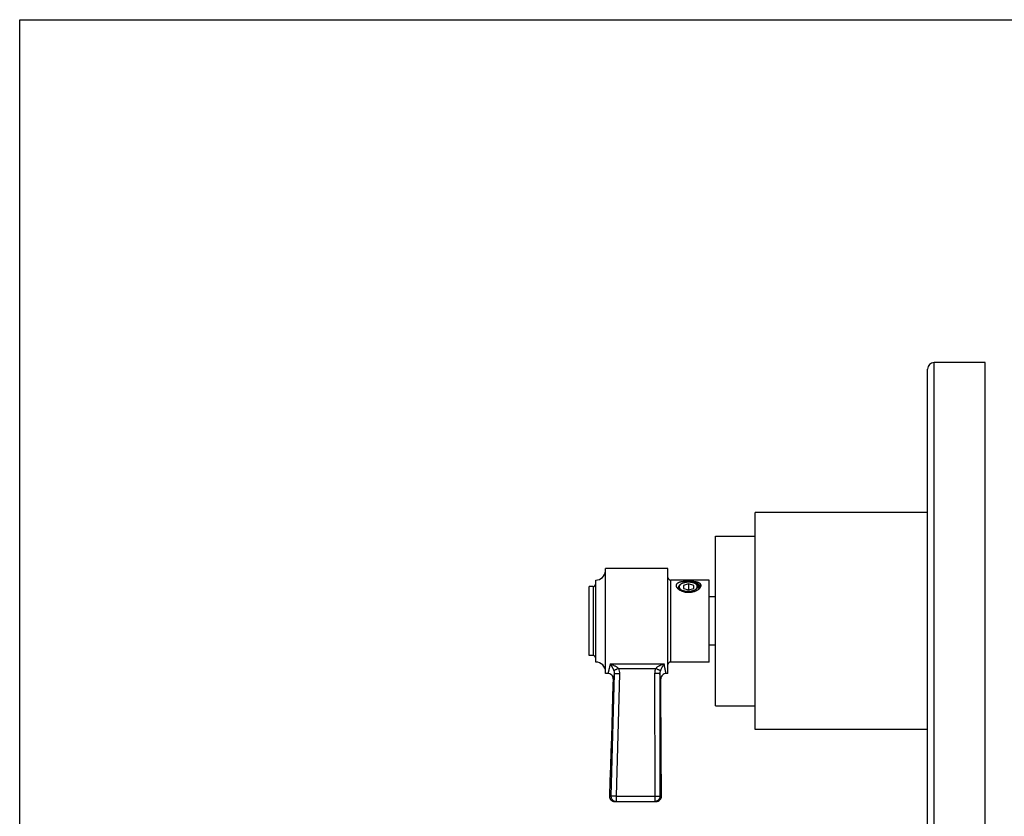
# Model space of a CAD drawing. Units: inches. Extents: x 0 to 11, y 0 to 8.5.
# Drawn here: x 0 to 5.6, y 3.9 to 8.5 of the extents above; entities that cross this region are included whole.
import ezdxf

# ---------------------------------------------------------------- set-up
doc = ezdxf.new("R2010")
doc.units = ezdxf.units.IN
doc.header["$LTSCALE"] = 0.605
doc.header["$MEASUREMENT"] = 0
doc.layers.get('0').update_dxf_attribs({"linetype": 'CONTINUOUS'})
doc.layers.add('ALL_ASSEMBLY_MEMBERS', color=7, linetype='CONTINUOUS')
doc.layers.add('ALL_FEATURES', color=7, linetype='CONTINUOUS')

msp = doc.modelspace()

# ---------------------------------------------------------------- linework, layer by layer
at = {"color": 7, "linetype": 'Continuous'}
for p, q in [((0, 0), (0, 8.5)), ((0, 8.5), (11, 8.5)), ((5.5146, 6.5403), (5.2236, 6.5403)), ((5.5146, 1.2265), (5.5146, 6.5403)), ((5.1861, 1.2603), (5.1861, 6.5027)), ((4.2021, 4.4427), (4.2021, 5.6828)), ((5.1861, 5.6828), (4.2021, 5.6828)), ((3.9755, 5.2015), (3.938, 5.2015)), ((3.9755, 4.924), (3.938, 4.924)), ((5.1861, 4.4427), (4.2021, 4.4427))]:
    msp.add_line(p, q, dxfattribs=at)
at = {"color": 9, "linetype": 'Continuous'}
msp.add_line((5.2236, 1.2228), (5.2236, 6.5403), dxfattribs=at)
at = {"color": 7, "linetype": 'Continuous'}
msp.add_arc((5.2236, 6.5028), 0.0375, 90, 180, dxfattribs=at)
at = {"layer": 'ALL_ASSEMBLY_MEMBERS', "color": 7, "linetype": 'Continuous'}
for p, q in [((3.347, 4.7628), (3.347, 5.3628)), ((3.7033, 5.3628), (3.347, 5.3628)), ((3.7033, 4.7628), (3.7033, 5.3628)), ((3.2908, 4.8284), (3.2908, 5.2971)), ((3.938, 5.2971), (3.7183, 5.2971)), ((3.938, 4.8284), (3.938, 5.2971)), ((3.2533, 4.8659), (3.2533, 5.2596)), ((3.2758, 5.2596), (3.2533, 5.2596)), ((3.7684, 5.2419), (3.7666, 5.2442)), ((3.7701, 5.2403), (3.7684, 5.2419)), ((3.777, 5.2732), (3.7745, 5.2714)), ((3.821, 5.2745), (3.7917, 5.2661)), ((3.7917, 5.2661), (3.7917, 5.2492)), ((3.7917, 5.2492), (3.821, 5.2407)), ((3.821, 5.2745), (3.821, 5.2407)), ((3.8503, 5.2661), (3.821, 5.2745)), ((3.821, 5.2407), (3.8503, 5.2492)), ((3.8503, 5.2492), (3.8503, 5.2661)), ((3.8766, 5.2433), (3.8809, 5.2466)), ((3.8809, 5.2483), (3.8787, 5.2457)), ((3.8809, 5.2466), (3.8839, 5.2495)), ((3.2758, 4.8659), (3.2533, 4.8659)), ((3.938, 4.8284), (3.7183, 4.8284)), ((3.3603, 4.7628), (3.347, 4.7628)), ((3.7033, 4.7628), (3.6927, 4.7628)), ((3.399, 4.0315), (3.6363, 4.0315))]:
    msp.add_line(p, q, dxfattribs=at)
at = {"layer": 'ALL_ASSEMBLY_MEMBERS', "color": 9, "linetype": 'Continuous'}
for p, q in [((3.7183, 5.2971), (3.7183, 4.8284)), ((3.2758, 5.2596), (3.2758, 4.8659)), ((3.3731, 4.8172), (3.6815, 4.8172)), ((3.4204, 4.7915), (3.6334, 4.7915)), ((3.3966, 4.761), (3.3777, 4.0624)), ((3.3966, 4.761), (3.3903, 4.7319)), ((3.4265, 4.7612), (3.4075, 4.0626)), ((3.6272, 4.7627), (3.6279, 4.0626)), ((3.6627, 4.7327), (3.6571, 4.7618)), ((3.6571, 4.7618), (3.6577, 4.0617)), ((3.3691, 4.0625), (3.3777, 4.0624)), ((3.4075, 4.0626), (3.4075, 4.0315)), ((3.4075, 4.0626), (3.6279, 4.0626)), ((3.6279, 4.0626), (3.6279, 4.0315)), ((3.6577, 4.0617), (3.6663, 4.0617))]:
    msp.add_line(p, q, dxfattribs=at)
at = {"layer": 'ALL_ASSEMBLY_MEMBERS', "color": 7, "linetype": 'Continuous'}
for points in [[(3.3903, 4.7319), (3.3892, 4.6961), (3.3871, 4.6249), (3.3848, 4.5513), (3.3824, 4.4753), (3.3799, 4.3968), (3.3773, 4.3158), (3.3746, 4.2324), (3.3718, 4.1465), (3.3691, 4.0625)], [(3.6663, 4.0617), (3.6658, 4.146), (3.6652, 4.232), (3.6647, 4.3156), (3.6642, 4.3967), (3.6638, 4.4754), (3.6634, 4.5516), (3.6631, 4.6254), (3.6628, 4.6967), (3.6627, 4.7327)]]:
    msp.add_lwpolyline(points, dxfattribs=at)
for centre, radius, start, end in [((3.2908, 5.3534), 0.0563, 270, 354.445), ((3.7183, 5.3121), 0.015, 180, 270), ((3.2758, 5.2746), 0.015, 270, 360), ((3.8063, 5.301), 0.0707, 234.6482, 239.1174), ((3.8107, 5.308), 0.0789, 239.0535, 241.8097), ((3.7891, 5.2524), 0.0183, 221.2511, 225.3981), ((3.8146, 5.3309), 0.0976, 266.2961, 271.0714), ((3.8146, 5.3286), 0.0953, 266.2456, 271.1275), ((3.8295, 5.2213), 0.0629, 54.7982, 58.8479), ((3.8346, 5.3028), 0.0728, 302.0465, 303.1522), ((3.8364, 5.3), 0.0694, 303.1504, 305.3584), ((3.2758, 4.8509), 0.015, 0, 90), ((3.2908, 4.7721), 0.0563, 0, 90), ((3.7183, 4.8134), 0.015, 90, 180), ((3.3603, 4.7328), 0.03, 358.2978, 90.0002), ((3.6927, 4.7328), 0.03, 89.9998, 180.1986), ((3.399, 4.0615), 0.03, 178.1196, 270), ((3.6363, 4.0615), 0.03, 270, 0.3775)]:
    msp.add_arc(centre, radius, start, end, dxfattribs=at)
for points, knots in [([(3.821, 5.2897), (3.818, 5.2897), (3.8118, 5.2896), (3.8027, 5.2892), (3.7938, 5.2885), (3.7867, 5.2876), (3.7813, 5.2867), (3.7774, 5.2859), (3.7737, 5.285), (3.7701, 5.2841), (3.7668, 5.283), (3.7637, 5.2818), (3.7609, 5.2804), (3.7583, 5.279), (3.756, 5.2774), (3.7541, 5.2756), (3.7524, 5.2738), (3.7512, 5.2717), (3.7503, 5.2696), (3.7498, 5.2674), (3.7497, 5.265), (3.7501, 5.2626), (3.7508, 5.2602), (3.7519, 5.2577), (3.7534, 5.2552), (3.7552, 5.2527), (3.7573, 5.2503), (3.7598, 5.2479), (3.7625, 5.2455), (3.7644, 5.2441), (3.7655, 5.2433)], [0, 0, 0, 0, 0.085107, 0.169209, 0.25098, 0.329331, 0.366928, 0.403309, 0.438353, 0.471952, 0.504018, 0.534468, 0.563244, 0.590332, 0.615779, 0.639691, 0.662264, 0.683811, 0.704753, 0.72557, 0.746775, 0.768851, 0.792158, 0.81695, 0.843389, 0.871526, 0.901335, 0.932748, 0.965672, 1, 1, 1, 1]), ([(3.8886, 5.2551), (3.8895, 5.2564), (3.8906, 5.2585), (3.8917, 5.2614), (3.8921, 5.2634), (3.8923, 5.2654), (3.8922, 5.2674), (3.8919, 5.2693), (3.8912, 5.2711), (3.8902, 5.2729), (3.889, 5.2745), (3.8876, 5.276), (3.8852, 5.278), (3.8825, 5.2798), (3.8795, 5.2813), (3.876, 5.2827), (3.8713, 5.2843), (3.8663, 5.2856), (3.862, 5.2865), (3.8575, 5.2873), (3.8516, 5.2881), (3.8442, 5.2888), (3.8366, 5.2893), (3.8289, 5.2896), (3.8237, 5.2897), (3.821, 5.2897)], [0, 0, 0, 0, 0.051907, 0.075866, 0.09866, 0.1205, 0.141664, 0.162506, 0.183396, 0.204683, 0.226689, 0.249683, 0.27386, 0.326175, 0.354471, 0.384195, 0.447767, 0.516484, 0.552605, 0.589786, 0.666971, 0.747366, 0.830257, 0.914793, 1, 1, 1, 1]), ([(3.848, 5.288), (3.8505, 5.2873), (3.8553, 5.2857), (3.8621, 5.2828), (3.8681, 5.2795), (3.8734, 5.2758), (3.8771, 5.2724), (3.8795, 5.2695), (3.8811, 5.2673), (3.8824, 5.2651), (3.8834, 5.2628), (3.8841, 5.2606), (3.8844, 5.259), (3.8845, 5.2582)], [0, 0, 0, 0, 0.156407, 0.305197, 0.444663, 0.574041, 0.693188, 0.749123, 0.802783, 0.854377, 0.904202, 0.952608, 1, 1, 1, 1]), ([(3.848, 5.288), (3.8507, 5.2874), (3.8558, 5.286), (3.863, 5.2833), (3.8693, 5.2801), (3.8739, 5.2771), (3.8771, 5.2744), (3.8797, 5.2718), (3.8818, 5.2689), (3.8833, 5.2659), (3.8841, 5.2637), (3.8846, 5.2615), (3.8847, 5.2599), (3.8847, 5.2592)], [0, 0, 0, 0, 0.163729, 0.317777, 0.460098, 0.589819, 0.649946, 0.706989, 0.812389, 0.861504, 0.908766, 0.95472, 1, 1, 1, 1]), ([(3.8749, 5.2513), (3.8751, 5.2522), (3.8754, 5.2539), (3.8755, 5.2566), (3.8753, 5.2592), (3.8748, 5.2618), (3.8739, 5.2644), (3.8728, 5.2669), (3.8714, 5.2694), (3.8691, 5.2727), (3.8656, 5.2766), (3.8605, 5.2809), (3.8546, 5.2847), (3.8503, 5.287), (3.848, 5.288)], [0, 0, 0, 0, 0.053999, 0.107447, 0.160872, 0.214778, 0.269622, 0.325802, 0.383649, 0.443415, 0.569256, 0.704197, 0.848154, 1, 1, 1, 1]), ([(3.7643, 5.2488), (3.764, 5.2497), (3.7637, 5.2514), (3.7637, 5.254), (3.7643, 5.2566), (3.765, 5.2583), (3.7655, 5.2591)], [0, 0, 0, 0, 0.247489, 0.491285, 0.739578, 1, 1, 1, 1]), ([(3.7666, 5.2442), (3.7661, 5.2449), (3.7652, 5.2464), (3.7645, 5.248), (3.7643, 5.2488)], [0, 0, 0, 0, 0.514736, 1, 1, 1, 1]), ([(3.7789, 5.2408), (3.7783, 5.2411), (3.7772, 5.2417), (3.7755, 5.2426), (3.774, 5.2437), (3.7726, 5.2447), (3.7713, 5.2458), (3.7702, 5.2469), (3.7691, 5.2481), (3.7682, 5.2492), (3.7674, 5.2504), (3.7668, 5.2516), (3.7662, 5.2529), (3.7658, 5.2541), (3.7655, 5.2553), (3.7654, 5.2566), (3.7654, 5.2579), (3.7655, 5.2587), (3.7655, 5.2591)], [0, 0, 0, 0, 0.080994, 0.159111, 0.234298, 0.306536, 0.375878, 0.44241, 0.506252, 0.567562, 0.626537, 0.68342, 0.738507, 0.792135, 0.844681, 0.896554, 0.948182, 1, 1, 1, 1]), ([(3.7655, 5.2591), (3.7656, 5.2594), (3.7657, 5.2599), (3.7659, 5.2608), (3.7661, 5.2616), (3.7666, 5.2627), (3.7673, 5.264), (3.7683, 5.2656), (3.7695, 5.2671), (3.771, 5.2686), (3.7726, 5.2701), (3.7738, 5.271), (3.7745, 5.2714)], [0, 0, 0, 0, 0.053424, 0.107444, 0.162232, 0.217951, 0.332712, 0.452817, 0.579086, 0.712122, 0.852346, 1, 1, 1, 1]), ([(3.7679, 5.2625), (3.7678, 5.2621), (3.7675, 5.2611), (3.7672, 5.2597), (3.767, 5.2582), (3.767, 5.2568), (3.7672, 5.2553), (3.7675, 5.2539), (3.768, 5.2524), (3.7687, 5.251), (3.7694, 5.2496), (3.7704, 5.2483), (3.7715, 5.2469), (3.7727, 5.2456), (3.774, 5.2443), (3.7755, 5.2431), (3.7771, 5.2419), (3.7783, 5.2411), (3.7789, 5.2408)], [0, 0, 0, 0, 0.05651, 0.111927, 0.16669, 0.221259, 0.276104, 0.331684, 0.38843, 0.446737, 0.506952, 0.569366, 0.634216, 0.701693, 0.771941, 0.845065, 0.921094, 1, 1, 1, 1]), ([(3.777, 5.2732), (3.7764, 5.2728), (3.7753, 5.272), (3.7739, 5.2708), (3.7725, 5.2695), (3.7713, 5.2681), (3.7702, 5.2668), (3.7693, 5.2654), (3.7685, 5.264), (3.7681, 5.263), (3.7679, 5.2625)], [0, 0, 0, 0, 0.142846, 0.280161, 0.412053, 0.538707, 0.660404, 0.777516, 0.89052, 1, 1, 1, 1]), ([(3.7753, 5.2404), (3.7751, 5.2407), (3.7745, 5.2414), (3.7738, 5.2424), (3.7732, 5.2435), (3.7729, 5.2442), (3.7728, 5.2446)], [0, 0, 0, 0, 0.266288, 0.520753, 0.764767, 1, 1, 1, 1]), ([(3.7734, 5.2385), (3.7751, 5.2375), (3.7786, 5.2358), (3.7841, 5.2335), (3.7898, 5.2316), (3.7958, 5.2299), (3.802, 5.2286), (3.8082, 5.2277), (3.8146, 5.2271), (3.8189, 5.227), (3.821, 5.227)], [0, 0, 0, 0, 0.116549, 0.236614, 0.35956, 0.484887, 0.612127, 0.740793, 0.87029, 1, 1, 1, 1]), ([(3.8696, 5.2553), (3.8696, 5.2549), (3.8694, 5.2542), (3.8691, 5.253), (3.8687, 5.2519), (3.8682, 5.2508), (3.8677, 5.2497), (3.8668, 5.2482), (3.8658, 5.2468), (3.8647, 5.2454), (3.8634, 5.2441), (3.862, 5.2427), (3.8605, 5.2415), (3.8588, 5.2402), (3.8566, 5.2387), (3.8537, 5.2371), (3.8506, 5.2355), (3.8473, 5.2341), (3.8439, 5.2328), (3.8402, 5.2317), (3.8365, 5.2307), (3.8326, 5.2299), (3.8287, 5.2292), (3.8247, 5.2287), (3.8207, 5.2284), (3.8167, 5.2282), (3.8127, 5.2282), (3.8088, 5.2284), (3.8049, 5.2287), (3.8012, 5.2292), (3.7982, 5.2297), (3.7958, 5.2302), (3.7936, 5.2307), (3.7914, 5.2313), (3.7893, 5.232), (3.7878, 5.2325), (3.7864, 5.2331), (3.785, 5.2337), (3.7836, 5.2343), (3.7824, 5.235), (3.7812, 5.2357), (3.7801, 5.2364), (3.779, 5.2371), (3.778, 5.2378), (3.7771, 5.2386), (3.7765, 5.2391), (3.7763, 5.2394)], [0, 0, 0, 0, 0.010866, 0.021867, 0.033037, 0.044404, 0.055998, 0.067845, 0.092383, 0.105121, 0.118185, 0.145326, 0.159419, 0.173861, 0.203782, 0.235057, 0.26762, 0.301375, 0.336206, 0.371975, 0.408529, 0.445704, 0.483322, 0.521201, 0.55915, 0.596979, 0.634495, 0.671505, 0.707825, 0.743271, 0.777673, 0.794433, 0.810873, 0.842718, 0.858094, 0.873085, 0.887679, 0.901865, 0.915633, 0.928976, 0.941888, 0.954368, 0.966414, 0.97803, 0.989222, 1, 1, 1, 1]), ([(3.8621, 5.2752), (3.8614, 5.2756), (3.86, 5.2763), (3.8578, 5.2774), (3.8555, 5.2784), (3.8531, 5.2794), (3.8506, 5.2802), (3.848, 5.281), (3.8453, 5.2818), (3.8425, 5.2824), (3.8396, 5.283), (3.8367, 5.2835), (3.8338, 5.2839), (3.8308, 5.2842), (3.8277, 5.2844), (3.8237, 5.2846), (3.8186, 5.2846), (3.8135, 5.2844), (3.8095, 5.284), (3.8065, 5.2836), (3.8035, 5.2832), (3.8007, 5.2826), (3.7979, 5.282), (3.7951, 5.2813), (3.7925, 5.2806), (3.7899, 5.2797), (3.7875, 5.2788), (3.7851, 5.2778), (3.7829, 5.2768), (3.7808, 5.2756), (3.7788, 5.2745), (3.7776, 5.2736), (3.777, 5.2732)], [0, 0, 0, 0, 0.0265, 0.053957, 0.082324, 0.111554, 0.141603, 0.172419, 0.203943, 0.236107, 0.268843, 0.302078, 0.335736, 0.369739, 0.404007, 0.438457, 0.507564, 0.5764, 0.610513, 0.644311, 0.677715, 0.710648, 0.743036, 0.774809, 0.8059, 0.836247, 0.865793, 0.894488, 0.922287, 0.949156, 0.975065, 1, 1, 1, 1]), ([(3.7789, 5.2408), (3.7799, 5.2403), (3.782, 5.2393), (3.7853, 5.238), (3.7888, 5.2369), (3.7925, 5.2359), (3.7963, 5.235), (3.8002, 5.2344), (3.8042, 5.2338), (3.807, 5.2336), (3.8083, 5.2335)], [0, 0, 0, 0, 0.111179, 0.227159, 0.347574, 0.472042, 0.600084, 0.731164, 0.864686, 1, 1, 1, 1]), ([(3.8165, 5.2333), (3.8181, 5.2332), (3.8212, 5.2332), (3.826, 5.2333), (3.8307, 5.2337), (3.8346, 5.2342), (3.8377, 5.2347), (3.8399, 5.2351), (3.8421, 5.2356), (3.8442, 5.2361), (3.8463, 5.2367), (3.8483, 5.2374), (3.8503, 5.2381), (3.8522, 5.2388), (3.854, 5.2396), (3.8557, 5.2404), (3.8573, 5.2413), (3.8589, 5.2422), (3.8604, 5.2431), (3.8617, 5.2441), (3.863, 5.2451), (3.8642, 5.2462), (3.8653, 5.2472), (3.8662, 5.2483), (3.8671, 5.2495), (3.8678, 5.2506), (3.8685, 5.2518), (3.869, 5.2529), (3.8694, 5.2541), (3.8696, 5.2549), (3.8696, 5.2553)], [0, 0, 0, 0, 0.077967, 0.155919, 0.233278, 0.309503, 0.347024, 0.384064, 0.420561, 0.456457, 0.491693, 0.526219, 0.559984, 0.592942, 0.625054, 0.656284, 0.686602, 0.715986, 0.744421, 0.771899, 0.798422, 0.824, 0.848657, 0.872426, 0.895353, 0.9175, 0.93894, 0.959767, 0.980084, 1, 1, 1, 1]), ([(3.821, 5.227), (3.8248, 5.227), (3.8323, 5.2274), (3.8415, 5.2288), (3.8487, 5.2306), (3.8555, 5.2326), (3.8605, 5.2345), (3.8637, 5.236)], [0, 0, 0, 0, 0.25687, 0.511368, 0.636658, 0.760122, 1, 1, 1, 1]), ([(3.8697, 5.2553), (3.8698, 5.2557), (3.8702, 5.2566), (3.8706, 5.2579), (3.8708, 5.2592), (3.8709, 5.2605), (3.8709, 5.2618), (3.8707, 5.2631), (3.8704, 5.2644), (3.87, 5.2657), (3.8694, 5.2669), (3.8687, 5.2682), (3.8679, 5.2694), (3.867, 5.2706), (3.8659, 5.2718), (3.8647, 5.273), (3.8635, 5.2741), (3.8626, 5.2748), (3.8621, 5.2752)], [0, 0, 0, 0, 0.0593, 0.117158, 0.173985, 0.230233, 0.286358, 0.342812, 0.400029, 0.458407, 0.518305, 0.580031, 0.643847, 0.709959, 0.778529, 0.849684, 0.923504, 1, 1, 1, 1]), ([(3.8637, 5.236), (3.8654, 5.2367), (3.8686, 5.2383), (3.8717, 5.2401), (3.8732, 5.2411)], [0, 0, 0, 0, 0.508669, 1, 1, 1, 1]), ([(3.8658, 5.2727), (3.8669, 5.2719), (3.8691, 5.2703), (3.8716, 5.268), (3.8734, 5.2662), (3.8751, 5.2643), (3.8766, 5.2624), (3.8779, 5.2604), (3.8787, 5.2589), (3.8795, 5.2574), (3.8802, 5.2559), (3.8807, 5.2543), (3.8812, 5.2528), (3.8815, 5.2512), (3.8817, 5.2502), (3.8817, 5.2497)], [0, 0, 0, 0, 0.14482, 0.28327, 0.350145, 0.415476, 0.541639, 0.602642, 0.662354, 0.720875, 0.778319, 0.834808, 0.890483, 0.945497, 1, 1, 1, 1]), ([(3.8787, 5.2457), (3.8784, 5.2454), (3.877, 5.244), (3.8756, 5.2427), (3.8744, 5.2418)], [0, 0, 0, 0, 0.241457, 1, 1, 1, 1]), ([(3.8838, 5.2538), (3.8835, 5.2528), (3.8826, 5.2509), (3.8815, 5.2492), (3.8809, 5.2483)], [0, 0, 0, 0, 0.486468, 1, 1, 1, 1]), ([(3.8847, 5.2592), (3.8847, 5.2583), (3.8846, 5.2564), (3.8841, 5.2547), (3.8838, 5.2538)], [0, 0, 0, 0, 0.4946, 1, 1, 1, 1]), ([(3.8839, 5.2495), (3.8848, 5.2504), (3.8865, 5.2522), (3.888, 5.2541), (3.8886, 5.2551)], [0, 0, 0, 0, 0.516285, 1, 1, 1, 1])]:
    msp.add_open_spline(points, degree=3, knots=knots, dxfattribs=at)
msp.add_open_spline([(3.8696, 5.2553), (3.8696, 5.2553), (3.8697, 5.2553), (3.8697, 5.2553)], degree=3, dxfattribs=at)
at = {"layer": 'ALL_ASSEMBLY_MEMBERS', "color": 9, "linetype": 'Continuous'}
for points, knots in [([(3.3731, 4.8172), (3.3722, 4.813), (3.3708, 4.807), (3.3691, 4.7992), (3.3679, 4.794), (3.3667, 4.7891), (3.3657, 4.7846), (3.3647, 4.7805), (3.3638, 4.7769), (3.363, 4.7736), (3.3624, 4.7712), (3.362, 4.7694), (3.3617, 4.7683), (3.3614, 4.7673), (3.3612, 4.7663), (3.361, 4.7655), (3.3608, 4.7648), (3.3607, 4.7643), (3.3606, 4.7639), (3.3605, 4.7637), (3.3605, 4.7634), (3.3604, 4.7633), (3.3604, 4.7631), (3.3604, 4.763), (3.3603, 4.7629), (3.3603, 4.7629), (3.3603, 4.7628), (3.3603, 4.7628), (3.3603, 4.7628), (3.3603, 4.7628), (3.3603, 4.7628), (3.3603, 4.7628)], [0, 0, 0, 0, 0.227058, 0.330689, 0.427438, 0.517105, 0.599538, 0.674601, 0.742161, 0.802084, 0.854267, 0.877424, 0.898609, 0.91781, 0.935015, 0.950211, 0.963394, 0.97456, 0.979385, 0.983705, 0.987518, 0.990825, 0.993624, 0.995916, 0.9977, 0.998402, 0.998976, 0.999423, 0.999743, 0.999935, 1, 1, 1, 1]), ([(3.3731, 4.8172), (3.3752, 4.8165), (3.3793, 4.8152), (3.3856, 4.813), (3.3918, 4.8104), (3.3979, 4.8075), (3.404, 4.8043), (3.4098, 4.8006), (3.4154, 4.7965), (3.4189, 4.7933), (3.4204, 4.7915)], [0, 0, 0, 0, 0.120519, 0.242409, 0.365595, 0.49005, 0.615775, 0.742755, 0.870959, 1, 1, 1, 1]), ([(3.3731, 4.8172), (3.3749, 4.8146), (3.3777, 4.8105), (3.3812, 4.8049), (3.3839, 4.8004), (3.3866, 4.7956), (3.3888, 4.7914), (3.3905, 4.7878), (3.3922, 4.7839), (3.3934, 4.7809), (3.3941, 4.7788)], [0, 0, 0, 0, 0.217634, 0.332704, 0.452495, 0.57781, 0.709755, 0.778677, 0.84993, 1, 1, 1, 1]), ([(3.4204, 4.7915), (3.4175, 4.7902), (3.4133, 4.7883), (3.4078, 4.7857), (3.4041, 4.7839), (3.4008, 4.7823), (3.3981, 4.7809), (3.3961, 4.7799), (3.3949, 4.7792), (3.3944, 4.7789), (3.3941, 4.7788)], [0, 0, 0, 0, 0.327866, 0.481683, 0.62318, 0.748754, 0.855237, 0.939733, 0.973024, 1, 1, 1, 1]), ([(3.4204, 4.7915), (3.4226, 4.7868), (3.4258, 4.7768), (3.4267, 4.7664), (3.4265, 4.7612)], [0, 0, 0, 0, 0.499937, 1, 1, 1, 1]), ([(3.6334, 4.7915), (3.6314, 4.7871), (3.6282, 4.7776), (3.6272, 4.7677), (3.6272, 4.7627)], [0, 0, 0, 0, 0.499998, 1, 1, 1, 1]), ([(3.6815, 4.8172), (3.6793, 4.8165), (3.6751, 4.8152), (3.6688, 4.813), (3.6625, 4.8104), (3.6563, 4.8076), (3.6502, 4.8043), (3.6442, 4.8007), (3.6385, 4.7965), (3.635, 4.7933), (3.6334, 4.7915)], [0, 0, 0, 0, 0.12066, 0.242639, 0.365869, 0.490325, 0.616017, 0.742934, 0.871052, 1, 1, 1, 1]), ([(3.6597, 4.7787), (3.6595, 4.7788), (3.659, 4.7791), (3.6578, 4.7798), (3.6559, 4.7808), (3.6531, 4.7822), (3.6499, 4.7838), (3.6462, 4.7856), (3.6406, 4.7882), (3.6364, 4.7902), (3.6334, 4.7915)], [0, 0, 0, 0, 0.026305, 0.05903, 0.142714, 0.248802, 0.374361, 0.51617, 0.670557, 1, 1, 1, 1]), ([(3.6815, 4.8172), (3.6796, 4.8146), (3.6767, 4.8105), (3.6731, 4.8049), (3.6703, 4.8004), (3.6675, 4.7955), (3.6653, 4.7913), (3.6635, 4.7877), (3.6617, 4.7838), (3.6605, 4.7807), (3.6597, 4.7787)], [0, 0, 0, 0, 0.21825, 0.333436, 0.45323, 0.578446, 0.710206, 0.779014, 0.850148, 1, 1, 1, 1]), ([(3.6927, 4.7628), (3.6927, 4.7628), (3.6927, 4.7628), (3.6927, 4.7628), (3.6927, 4.7628), (3.6927, 4.7628), (3.6926, 4.7629), (3.6926, 4.7629), (3.6926, 4.763), (3.6926, 4.7631), (3.6926, 4.7633), (3.6925, 4.7634), (3.6925, 4.7637), (3.6924, 4.7639), (3.6923, 4.7643), (3.6922, 4.7648), (3.6921, 4.7655), (3.6919, 4.7663), (3.6917, 4.7672), (3.6914, 4.7683), (3.6912, 4.7694), (3.6908, 4.7712), (3.6903, 4.7736), (3.6896, 4.7769), (3.6888, 4.7805), (3.6879, 4.7846), (3.687, 4.7891), (3.686, 4.794), (3.6849, 4.7992), (3.6834, 4.807), (3.6822, 4.813), (3.6815, 4.8172)], [0, 0, 0, 0, 0.000065, 0.000257, 0.000575, 0.001021, 0.001594, 0.002293, 0.004073, 0.006359, 0.009153, 0.012452, 0.016258, 0.020569, 0.025386, 0.036533, 0.049698, 0.064873, 0.082049, 0.101216, 0.122366, 0.145489, 0.197616, 0.257496, 0.32501, 0.40004, 0.482458, 0.57212, 0.668886, 0.772593, 1, 1, 1, 1]), ([(3.3941, 4.7788), (3.3952, 4.776), (3.3966, 4.7701), (3.3968, 4.764), (3.3966, 4.761)], [0, 0, 0, 0, 0.500201, 1, 1, 1, 1]), ([(3.4265, 4.7612), (3.4247, 4.7612), (3.4211, 4.7613), (3.4158, 4.7614), (3.4116, 4.7614), (3.4084, 4.7614), (3.4063, 4.7614), (3.4043, 4.7614), (3.4026, 4.7614), (3.401, 4.7614), (3.3997, 4.7613), (3.3987, 4.7613), (3.398, 4.7612), (3.3976, 4.7612), (3.3973, 4.7611), (3.397, 4.7611), (3.3968, 4.7611), (3.3967, 4.761), (3.3966, 4.761)], [0, 0, 0, 0, 0.185229, 0.364365, 0.530727, 0.607371, 0.67879, 0.744379, 0.803536, 0.855745, 0.900604, 0.937718, 0.953262, 0.966761, 0.978196, 0.98755, 0.994815, 1, 1, 1, 1]), ([(3.6571, 4.7618), (3.657, 4.7618), (3.6569, 4.7618), (3.6567, 4.7619), (3.6564, 4.7619), (3.6561, 4.762), (3.6557, 4.762), (3.655, 4.7621), (3.654, 4.7621), (3.6527, 4.7622), (3.6512, 4.7623), (3.6494, 4.7624), (3.6474, 4.7625), (3.6453, 4.7625), (3.6422, 4.7626), (3.6379, 4.7627), (3.6327, 4.7627), (3.629, 4.7627), (3.6272, 4.7627)], [0, 0, 0, 0, 0.005184, 0.012449, 0.021804, 0.03324, 0.046741, 0.062287, 0.099408, 0.144274, 0.196492, 0.255658, 0.321255, 0.392681, 0.469331, 0.635694, 0.814813, 1, 1, 1, 1]), ([(3.6597, 4.7787), (3.6588, 4.776), (3.6574, 4.7704), (3.657, 4.7646), (3.6571, 4.7618)], [0, 0, 0, 0, 0.500179, 1, 1, 1, 1]), ([(3.3777, 4.0624), (3.3776, 4.0605), (3.3779, 4.0564), (3.3795, 4.0506), (3.3817, 4.0461), (3.3841, 4.0429), (3.3867, 4.0398), (3.3905, 4.0366), (3.3949, 4.0342), (3.3986, 4.0328), (3.4025, 4.0318), (3.4055, 4.0315), (3.4075, 4.0315)], [0, 0, 0, 0, 0.125197, 0.250638, 0.37578, 0.438375, 0.50096, 0.625841, 0.750561, 0.813049, 0.875593, 1, 1, 1, 1]), ([(3.3777, 4.0624), (3.3777, 4.0625), (3.3779, 4.0625), (3.3782, 4.0626), (3.3788, 4.0626), (3.3797, 4.0627), (3.3809, 4.0627), (3.3822, 4.0628), (3.3838, 4.0628), (3.3856, 4.0628), (3.3883, 4.0629), (3.392, 4.0628), (3.3969, 4.0628), (3.4021, 4.0627), (3.4057, 4.0626), (3.4075, 4.0626)], [0, 0, 0, 0, 0.006222, 0.014473, 0.037029, 0.067536, 0.105796, 0.151479, 0.204199, 0.263563, 0.32907, 0.476195, 0.640757, 0.81748, 1, 1, 1, 1]), ([(3.6279, 4.0626), (3.6297, 4.0626), (3.6333, 4.0626), (3.6385, 4.0625), (3.6434, 4.0624), (3.6471, 4.0623), (3.6498, 4.0623), (3.6516, 4.0622), (3.6532, 4.0621), (3.6545, 4.062), (3.6556, 4.062), (3.6566, 4.0619), (3.6572, 4.0618), (3.6575, 4.0617), (3.6577, 4.0617), (3.6577, 4.0617)], [0, 0, 0, 0, 0.182473, 0.359175, 0.523734, 0.670869, 0.736384, 0.795757, 0.848487, 0.894179, 0.932447, 0.962962, 0.985524, 0.993777, 1, 1, 1, 1]), ([(3.6577, 4.0617), (3.6577, 4.0597), (3.6575, 4.0567), (3.6565, 4.0529), (3.6555, 4.0501), (3.6543, 4.0474), (3.6523, 4.0441), (3.6492, 4.0402), (3.6454, 4.0371), (3.642, 4.035), (3.6394, 4.0338), (3.6366, 4.0328), (3.6328, 4.0318), (3.6298, 4.0315), (3.6279, 4.0315)], [0, 0, 0, 0, 0.125181, 0.187967, 0.250689, 0.313343, 0.375948, 0.500934, 0.625778, 0.688211, 0.750632, 0.813072, 0.875534, 1, 1, 1, 1])]:
    msp.add_open_spline(points, degree=3, knots=knots, dxfattribs=at)
at = {"layer": 'ALL_FEATURES', "color": 7, "linetype": 'Continuous'}
for p, q in [((3.9755, 4.5771), (3.9755, 5.5484)), ((3.9755, 5.5484), (4.2021, 5.5484)), ((3.9755, 4.5771), (4.2021, 4.5771))]:
    msp.add_line(p, q, dxfattribs=at)

doc.saveas('drawing.dxf')
